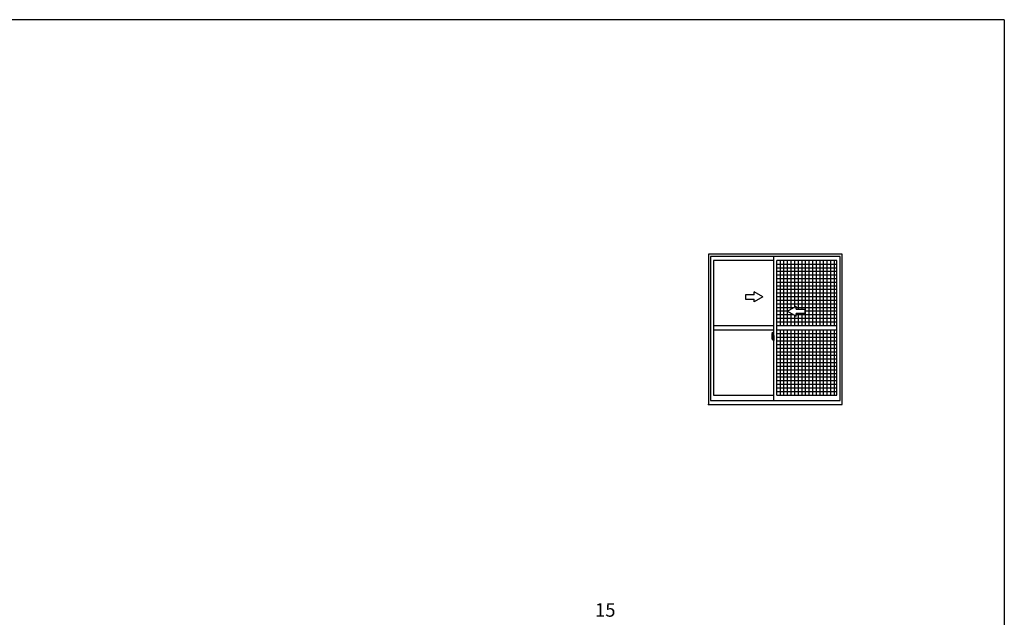
# Model space of a CAD drawing. Extents: x 0 to 1133, y 0 to 806.
# Drawn here: x 558 to 1104, y 471 to 802 of the extents above; entities that cross this region are included whole.
import ezdxf

# ---------------------------------------------------------------- set-up
doc = ezdxf.new("R2010")
doc.units = 0
doc.linetypes.add('YCENTER_1', pattern=[13, 10, -1, 1, -1])
doc.layers.add('YKK_A1', color=4, linetype='CONTINUOUS', lineweight=30)
doc.layers.add('YKK_D', color=6, linetype='CONTINUOUS', lineweight=13)
doc.layers.add('YKK_ZWAK', color=7, linetype='CONTINUOUS')
doc.styles.add('text-b', font='txt')

# ---------------------------------------------------------------- blocks, each defined once
blk = doc.blocks.new('A201')
at = {"layer": 'YKK_ZWAK', "color": 254, "linetype": 'Continuous'}
for q in [(21, 410), (571, 35)]:
    blk.add_line((571, 410), q, dxfattribs=at)

msp = doc.modelspace()

# ---------------------------------------------------------------- linework, layer by layer
at = {"layer": 'YKK_A1'}
for p, q in [((1014, 672), (940, 672)), ((940, 672), (940, 588.6)), ((1014, 588.6), (1014, 672)), ((1013, 670.8), (941, 670.8)), ((941, 670.8), (941, 590.8)), ((976.2, 668.52), (942.8, 668.52)), ((942.8, 668.52), (942.8, 593.76)), ((976.2, 590.8), (976.2, 670.8)), ((977.8, 593.76), (977.8, 668.52)), ((1011.2, 668.52), (977.8, 668.52)), ((977.8, 666.52), (1011.2, 666.52)), ((979.8, 632.34), (979.8, 668.52)), ((981.8, 632.34), (981.8, 668.52)), ((983.8, 632.34), (983.8, 668.52)), ((985.8, 641.49), (985.8, 668.52)), ((987.8, 642.65), (987.8, 668.52)), ((989.8, 641.54), (989.8, 668.52)), ((991.8, 641.54), (991.8, 668.52)), ((993.8, 632.34), (993.8, 668.52)), ((995.8, 632.34), (995.8, 668.52)), ((997.8, 632.34), (997.8, 668.52)), ((999.8, 632.34), (999.8, 668.52)), ((1001.8, 632.34), (1001.8, 668.52)), ((1003.8, 632.34), (1003.8, 668.52)), ((1005.8, 632.34), (1005.8, 668.52)), ((1007.8, 632.34), (1007.8, 668.52)), ((1009.8, 632.34), (1009.8, 668.52)), ((1011.2, 593.76), (1011.2, 668.52)), ((1013, 590.8), (1013, 670.8)), ((977.8, 664.52), (1011.2, 664.52)), ((977.8, 662.52), (1011.2, 662.52)), ((977.8, 660.52), (1011.2, 660.52)), ((977.8, 658.52), (1011.2, 658.52)), ((977.8, 656.52), (1011.2, 656.52)), ((977.8, 654.52), (1011.2, 654.52)), ((977.8, 652.52), (1011.2, 652.52)), ((977.8, 650.52), (1011.2, 650.52)), ((977.8, 648.52), (1011.2, 648.52)), ((977.8, 646.52), (1011.2, 646.52)), ((977.8, 644.52), (1011.2, 644.52)), ((977.8, 642.52), (987.58, 642.52)), ((977.8, 640.52), (984.11, 640.52)), ((985.8, 632.34), (985.8, 639.19)), ((988.6, 642.52), (1011.2, 642.52)), ((989.8, 632.34), (989.8, 639.14)), ((991.8, 632.34), (991.8, 639.14)), ((993.4, 640.52), (1011.2, 640.52)), ((977.8, 638.52), (986.95, 638.52)), ((977.8, 636.52), (1011.2, 636.52)), ((977.8, 634.52), (1011.2, 634.52)), ((987.8, 632.34), (987.8, 638.03)), ((988.6, 638.52), (1011.2, 638.52)), ((976.2, 632.34), (942.8, 632.34)), ((976.2, 629.94), (942.8, 629.94)), ((975.27, 628.67), (975.62, 628.68)), ((975.64, 628.66), (975.64, 626.06)), ((1011.2, 632.34), (977.8, 632.34)), ((1011.2, 629.94), (977.8, 629.94)), ((979.8, 593.76), (979.8, 629.94)), ((981.8, 593.76), (981.8, 629.94)), ((983.8, 593.76), (983.8, 629.94)), ((985.8, 593.76), (985.8, 629.94)), ((987.8, 593.76), (987.8, 629.94)), ((989.8, 593.76), (989.8, 629.94)), ((991.8, 593.76), (991.8, 629.94)), ((993.8, 593.76), (993.8, 629.94)), ((995.8, 593.76), (995.8, 629.94)), ((997.8, 593.76), (997.8, 629.94)), ((999.8, 593.76), (999.8, 629.94)), ((1001.8, 593.76), (1001.8, 629.94)), ((1003.8, 593.76), (1003.8, 629.94)), ((1005.8, 593.76), (1005.8, 629.94)), ((1007.8, 593.76), (1007.8, 629.94)), ((1009.8, 593.76), (1009.8, 629.94)), ((975.08, 626.87), (975.08, 625.09)), ((975.12, 625.05), (975.28, 625.05)), ((975.55, 626.18), (975.24, 626.18)), ((975.24, 625.33), (975.24, 626.18)), ((975.24, 625.33), (975.24, 625.33)), ((975.24, 625.29), (975.24, 625.33)), ((975.24, 625.3), (975.24, 625.33)), ((975.26, 626.12), (975.55, 626.12)), ((975.26, 625.34), (975.26, 626.12)), ((975.28, 625.19), (975.28, 625.05)), ((975.46, 625.19), (975.28, 625.19)), ((975.31, 625.13), (975.28, 625.13)), ((975.31, 625.09), (975.31, 625.16)), ((975.31, 625.16), (975.5, 625.16)), ((975.31, 625.09), (975.5, 625.09)), ((975.31, 624.99), (975.31, 625.09)), ((975.31, 624.97), (975.31, 624.99)), ((975.31, 624.97), (975.54, 624.97)), ((975.38, 624.76), (975.37, 624.77)), ((975.4, 624.73), (975.38, 624.76)), ((975.4, 624.77), (975.4, 624.73)), ((975.55, 624.73), (975.4, 624.73)), ((975.42, 624.79), (975.55, 624.79)), ((975.46, 625.19), (975.46, 625.16)), ((975.49, 625.19), (975.46, 625.19)), ((975.49, 625.82), (975.49, 625.16)), ((975.63, 625.82), (975.49, 625.82)), ((975.5, 625.55), (975.49, 625.55)), ((975.5, 625.46), (975.5, 625.62)), ((975.5, 625.46), (975.58, 625.46)), ((975.5, 625.46), (975.5, 625.46)), ((975.5, 625.4), (975.5, 625.46)), ((975.5, 625.4), (975.58, 625.4)), ((975.5, 625.36), (975.5, 625.4)), ((975.5, 625.36), (975.58, 625.36)), ((975.5, 625.21), (975.5, 625.36)), ((975.5, 625.21), (975.58, 625.21)), ((975.5, 625.17), (975.5, 625.21)), ((975.5, 625.17), (975.58, 625.17)), ((975.5, 625.16), (975.5, 625.17)), ((975.5, 625.16), (975.58, 625.16)), ((975.52, 624.98), (975.5, 624.99)), ((975.5, 624.99), (975.5, 624.99)), ((975.53, 624.98), (975.52, 624.98)), ((975.54, 624.97), (975.53, 624.98)), ((975.55, 624.98), (975.54, 624.97)), ((975.56, 624.98), (975.55, 624.98)), ((975.57, 624.99), (975.56, 624.98)), ((975.58, 625.13), (975.57, 625.13)), ((975.58, 624.99), (975.57, 624.99)), ((975.57, 624.99), (975.57, 624.99)), ((975.58, 626.09), (975.58, 625.82)), ((975.58, 625.96), (975.58, 626)), ((975.58, 625.82), (975.58, 625.64)), ((975.58, 625.82), (975.58, 625.64)), ((975.64, 625.72), (975.58, 625.72)), ((975.58, 625.64), (975.72, 625.64)), ((975.58, 625.48), (975.72, 625.48)), ((975.58, 625.46), (975.58, 624.82)), ((975.72, 625.46), (975.58, 625.46)), ((975.58, 625.46), (975.58, 625.46)), ((975.58, 625.4), (975.58, 625.46)), ((975.58, 625.36), (975.58, 625.4)), ((975.58, 625.21), (975.58, 625.36)), ((975.58, 625.35), (975.58, 625.13)), ((975.58, 625.17), (975.58, 625.21)), ((975.58, 625.16), (975.58, 625.17)), ((975.58, 625.16), (975.58, 625.06)), ((975.58, 625.06), (975.58, 625.05)), ((975.58, 625.05), (975.58, 625.01)), ((975.63, 626.06), (975.63, 625.82)), ((975.64, 626.06), (975.63, 626.06)), ((975.64, 626.09), (975.64, 625.64)), ((975.64, 625.64), (975.64, 625.92)), ((975.64, 625.69), (975.64, 625.88)), ((975.64, 625.04), (975.64, 625.46)), ((975.64, 625.46), (975.64, 624.82)), ((975.66, 625.94), (975.74, 625.94)), ((975.74, 625.02), (975.66, 625.02)), ((975.72, 625.64), (975.72, 625.48)), ((975.72, 625.48), (975.72, 625.46)), ((975.74, 626.83), (975.74, 626.1)), ((975.84, 626.1), (975.74, 626.1)), ((975.74, 625.81), (975.74, 626.06)), ((975.74, 625.79), (975.74, 625.81)), ((975.75, 625.77), (975.74, 625.79)), ((975.74, 625.16), (975.75, 625.19)), ((975.74, 624.91), (975.74, 625.16)), ((975.74, 625.16), (975.74, 625.16)), ((975.74, 624.14), (975.74, 624.86)), ((975.84, 624.86), (975.74, 624.86)), ((975.76, 625.76), (975.75, 625.77)), ((975.75, 625.2), (975.76, 625.21)), ((975.75, 625.19), (975.75, 625.2)), ((975.76, 626.08), (975.76, 626.1)), ((975.86, 626.08), (975.76, 626.08)), ((975.86, 626.08), (975.76, 626.08)), ((975.77, 625.75), (975.76, 625.76)), ((975.76, 625.21), (975.77, 625.21)), ((975.86, 624.88), (975.76, 624.89)), ((975.76, 624.88), (975.76, 624.86)), ((975.86, 624.88), (975.76, 624.88)), ((975.78, 625.75), (975.77, 625.75)), ((975.77, 625.21), (975.77, 625.22)), ((975.77, 625.22), (975.78, 625.22)), ((975.84, 626.87), (975.78, 626.87)), ((975.78, 625.75), (975.78, 625.22)), ((975.78, 625.75), (975.78, 625.75)), ((975.84, 624.1), (975.78, 624.1)), ((975.79, 625.75), (975.79, 624.94)), ((976.18, 625.78), (975.81, 625.77)), ((975.81, 624.92), (976.18, 624.9)), ((975.84, 626.87), (975.84, 626.1)), ((975.84, 626.85), (975.86, 626.85)), ((975.84, 625), (975.84, 624.96)), ((975.84, 624.1), (975.84, 624.86)), ((975.84, 624.12), (975.86, 624.12)), ((975.86, 626.87), (976.2, 626.88)), ((975.86, 626.87), (975.86, 626.08)), ((975.86, 626.85), (975.86, 626.08)), ((976.14, 625.02), (975.86, 625.02)), ((975.86, 624.94), (976.14, 624.94)), ((975.86, 624.88), (975.86, 624.09)), ((975.86, 624.12), (975.86, 624.88)), ((975.86, 624.09), (976.2, 624.08)), ((975.92, 625.88), (975.92, 625.82)), ((976.07, 625.9), (975.94, 625.9)), ((975.94, 625.8), (976.07, 625.8)), ((976.09, 625.88), (976.09, 625.82)), ((976.16, 625), (976.16, 624.96)), ((976.19, 625.77), (976.19, 624.92)), ((976.19, 625.77), (976.19, 625.77)), ((976.2, 625.59), (976.19, 625.59)), ((976.2, 625.33), (976.19, 625.33)), ((976.2, 626.88), (976.2, 624.08)), ((977.8, 627.94), (1011.2, 627.94)), ((977.8, 625.94), (1011.2, 625.94)), ((977.8, 623.94), (1011.2, 623.94)), ((977.8, 621.94), (1011.2, 621.94)), ((977.8, 619.94), (1011.2, 619.94)), ((977.8, 617.94), (1011.2, 617.94)), ((977.8, 615.94), (1011.2, 615.94)), ((977.8, 613.94), (1011.2, 613.94)), ((977.8, 611.94), (1011.2, 611.94)), ((977.8, 609.94), (1011.2, 609.94)), ((977.8, 607.94), (1011.2, 607.94)), ((977.8, 605.94), (1011.2, 605.94)), ((977.8, 603.94), (1011.2, 603.94)), ((977.8, 601.94), (1011.2, 601.94)), ((977.8, 599.94), (1011.2, 599.94)), ((977.8, 597.94), (1011.2, 597.94)), ((977.8, 595.94), (1011.2, 595.94)), ((941, 590.8), (1013, 590.8)), ((942.8, 593.76), (976.2, 593.76)), ((977.8, 593.76), (1011.2, 593.76)), ((940, 588.6), (1014, 588.6))]:
    msp.add_line(p, q, dxfattribs=at)
at = {"layer": 'YKK_A1', "linetype": 'ByBlock', "lineweight": -2, "ltscale": 0.5, "extrusion": (-4.10207e-10, 0, -1)}
for p, q in [((970, 648.34), (965.2, 651.11)), ((965.2, 649.54), (965.2, 651.11)), ((965.2, 649.54), (960.4, 649.54)), ((960.4, 649.54), (960.4, 647.14)), ((960.4, 647.14), (965.2, 647.14)), ((970, 648.34), (965.2, 645.57)), ((965.2, 645.57), (965.2, 647.14))]:
    msp.add_line(p, q, dxfattribs=at)
at = {"layer": 'YKK_A1', "linetype": 'ByBlock', "lineweight": -2, "ltscale": 0.5, "extrusion": (4.10207e-10, 0, -1)}
for p, q in [((983.8, 640.34), (988.6, 643.11)), ((983.8, 640.34), (988.6, 637.57)), ((988.6, 641.54), (988.6, 643.11)), ((988.6, 641.54), (993.4, 641.54)), ((993.4, 639.14), (988.6, 639.14)), ((988.6, 637.57), (988.6, 639.14)), ((993.4, 641.54), (993.4, 639.14))]:
    msp.add_line(p, q, dxfattribs=at)
at = {"layer": 'YKK_A1', "linetype": 'YCENTER_1'}
msp.add_line((976.33, 625.34), (974.93, 625.34), dxfattribs=at)
at = {"layer": 'YKK_A1'}
for centre, radius, start, end in [((985.68, 626.83), 10.6, 170.2065, 179.8214), ((975.27, 628.63), 0.04, 92, 170.2065), ((975.62, 628.66), 0.02, 0, 92), ((975.12, 625.09), 0.04, 180, 268), ((975.26, 626.14), 0.02, 180, 270), ((976.42, 625.33), 1.18, 179.9189, 190.8132), ((976.29, 625.28), 1.05, 179.5362, 192.8514), ((976.44, 625.3), 1.18, 178.4207, 189.3309), ((976, 625.22), 0.747, 188.6291, 193.1575), ((976.29, 625.28), 1.05, 192.8514, 209.2312), ((976, 625.22), 0.747, 193.1575, 216.6329), ((975.97, 625.23), 0.704, 189.9821, 192.053), ((975.97, 625.23), 0.704, 192.053, 218.8262), ((975.42, 624.77), 0.02, 90, 180), ((975.5, 625.17), 0.076, 266.9123, 356.7406), ((975.55, 626.09), 0.09, 0, 90), ((975.55, 626.09), 0.03, 0, 90), ((975.55, 624.82), 0.03, 270, 0), ((975.55, 624.82), 0.09, 270, 0), ((975.66, 625.92), 0.02, 91, 180), ((975.66, 625.04), 0.02, 180, 269), ((975.78, 626.83), 0.04, 90, 180), ((975.76, 626.06), 0.02, 92, 180), ((975.76, 624.91), 0.02, 180, 268), ((975.78, 624.14), 0.04, 180, 270), ((975.81, 625.75), 0.0203, 88.9921, 157.9025), ((975.81, 624.94), 0.0205, 202.4382, 270.6673), ((975.86, 625), 0.02, 90, 180), ((975.86, 624.96), 0.02, 180, 270), ((975.94, 625.88), 0.02, 90, 180), ((975.94, 625.82), 0.02, 180, 270), ((976.07, 625.88), 0.02, 0, 90), ((976.07, 625.82), 0.02, 270, 0), ((976.14, 625), 0.02, 0, 90), ((976.14, 624.96), 0.02, 270, 0)]:
    msp.add_arc(centre, radius, start, end, dxfattribs=at)
for centre, major_axis, ratio, start_param, end_param in [((975.58, 625.62), (-0.08, 0), 0.251336, -1.570796, 0), ((975.58, 625.46), (0.08, 0), 0.251336, 1.570796, 3.141593), ((975.5, 625.01), (0.08, 0), 0.637322, -0.25268, 0), ((975.81, 625.75), (-0.0142, 0.0142), 0.997226, 0.434099, 0.784018), ((975.81, 624.94), (0.0142, 0.0142), 0.997226, 2.357574, 2.707494), ((976.18, 625.77), (0.00849, 0.00879), 0.965668, -0.785388, 0.820294), ((976.18, 624.92), (-0.00849, 0.00879), 0.965668, 2.321299, 3.92698)]:
    msp.add_ellipse(centre, major_axis=major_axis, ratio=ratio, start_param=start_param, end_param=end_param, dxfattribs=at)
msp.add_point((940, 588.6), dxfattribs=at)

# ---------------------------------------------------------------- block references
at = {"layer": 'YKK_ZWAK', "xscale": 2, "yscale": 2, "zscale": 2}
msp.add_blockref('A201', (-38, -18), dxfattribs=at)

# ---------------------------------------------------------------- texts
at = {"layer": 'YKK_D', "style": 'text-b'}
msp.add_text('15', height=7.5, dxfattribs=at).set_placement((877, 471))

doc.saveas('drawing.dxf')
